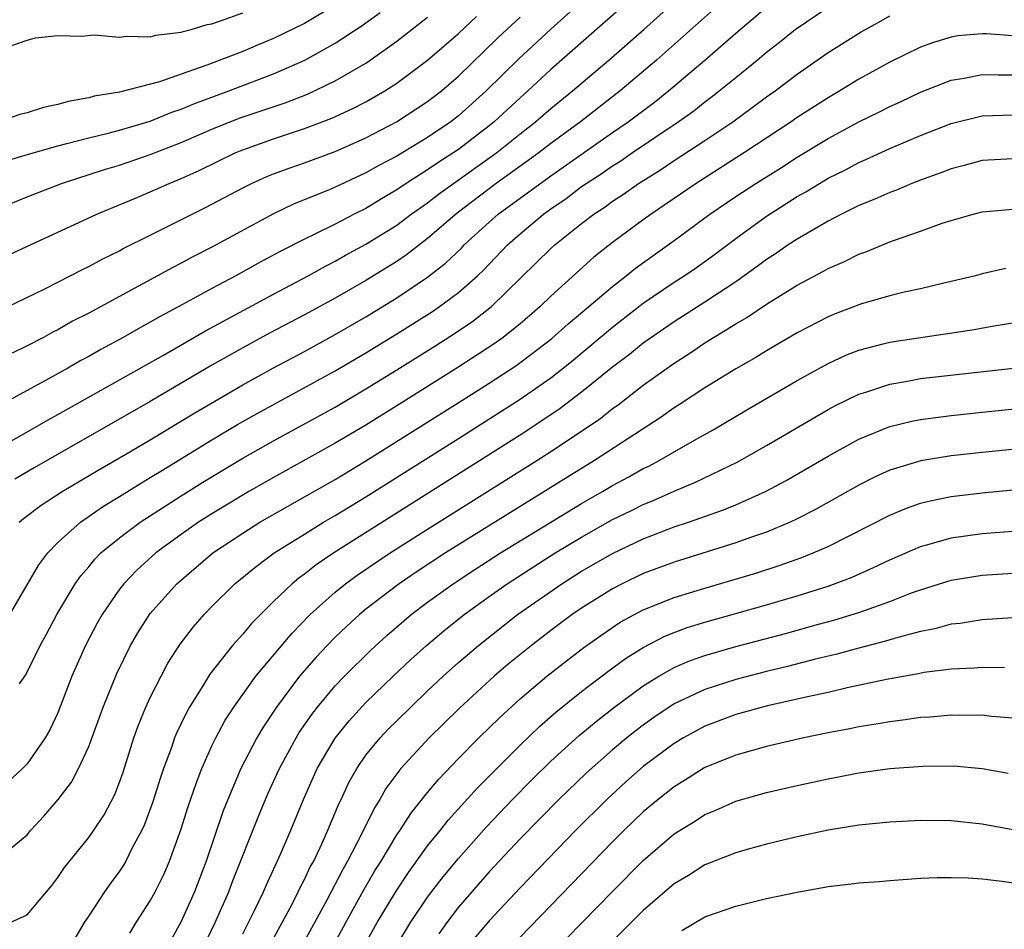
# Model space of a CAD drawing. Units: inches. Extents: x 2514000 to 2515863, y 1524000 to 1527000.
# Drawn here: x 2514199 to 2514262, y 1524435 to 1524494 of the extents above; entities that cross this region are included whole.
import ezdxf

# ---------------------------------------------------------------- set-up
doc = ezdxf.new("R2010")
doc.units = ezdxf.units.IN
doc.header["$MEASUREMENT"] = 0
doc.layers.add('LD25141524_2ft', color=122, linetype='Continuous')

msp = doc.modelspace()

# ---------------------------------------------------------------- linework, layer by layer
at = {"layer": 'LD25141524_2ft'}
for points, elevation in [([(2514237.417, 1524497), (2514233, 1524493.02), (2514230.919, 1524491.081), (2514228.813, 1524489), (2514227, 1524487.379), (2514226.507, 1524487), (2514225, 1524485.983), (2514223, 1524484.777), (2514221.837, 1524484.163), (2514221, 1524483.674), (2514219, 1524482.748), (2514218.556, 1524482.555), (2514216.336, 1524481.665), (2514215, 1524481.031), (2514211, 1524478.858), (2514209.766, 1524478.234), (2514209, 1524477.812), (2514208.459, 1524477.541), (2514203, 1524474.576), (2514201.953, 1524474.047), (2514201, 1524473.5), (2514200.662, 1524473.338), (2514200.055, 1524473), (2514199, 1524472.444), (2514198.021, 1524471.979)], 7654), ([(2514195.719, 1524465), (2514199.249, 1524467), (2514200.357, 1524467.643), (2514201, 1524467.992), (2514207.852, 1524471.852), (2514210.581, 1524473.419), (2514215, 1524475.812), (2514217.239, 1524477), (2514218.37, 1524477.63), (2514219, 1524477.942), (2514219.671, 1524478.329), (2514221, 1524479.044), (2514223, 1524480.296), (2514223.935, 1524481), (2514225, 1524481.743), (2514225.705, 1524482.295), (2514229.499, 1524485), (2514231, 1524486.212), (2514232.013, 1524487), (2514233, 1524487.859), (2514234.417, 1524489), (2514236.758, 1524491), (2514239.044, 1524493), (2514243, 1524496.561)], 7658), ([(2514244.342, 1524495), (2514239.87, 1524491), (2514237.51, 1524489), (2514234.928, 1524487), (2514233, 1524485.593), (2514232.237, 1524485), (2514231.524, 1524484.475), (2514229.46, 1524483), (2514226.925, 1524481.075), (2514225, 1524479.411), (2514223.635, 1524478.365), (2514223, 1524477.933), (2514221, 1524476.691), (2514219, 1524475.548), (2514217, 1524474.461), (2514214.734, 1524473.265), (2514213, 1524472.324), (2514211, 1524471.186), (2514207, 1524468.843), (2514199.46, 1524464.54), (2514198.203, 1524463.797)], 7660), ([(2514219, 1524494.581), (2514217, 1524493.382), (2514215, 1524492.407), (2514213.996, 1524492.004), (2514213, 1524491.573), (2514210.669, 1524490.669), (2514209, 1524490.097), (2514207.596, 1524489.596), (2514205, 1524488.923), (2514203.345, 1524488.656), (2514203, 1524488.558), (2514201.676, 1524488.324), (2514201, 1524488.126), (2514200.07, 1524487.929), (2514199, 1524487.589), (2514198.525, 1524487.475), (2514197.153, 1524487)], 7644), ([(2514197.564, 1524454.436), (2514199.758, 1524458.242), (2514200.337, 1524459), (2514201, 1524459.684), (2514202.463, 1524461), (2514203.966, 1524462.034), (2514205, 1524462.661), (2514206.436, 1524463.564), (2514207, 1524463.894), (2514207.677, 1524464.323), (2514211, 1524466.352), (2514212.663, 1524467.337), (2514213.936, 1524468.064), (2514219, 1524470.825), (2514221, 1524471.995), (2514223, 1524473.222), (2514225.312, 1524474.688), (2514225.766, 1524475), (2514227, 1524475.915), (2514228.233, 1524477), (2514228.631, 1524477.369), (2514230.188, 1524479), (2514231, 1524479.717), (2514232.532, 1524481), (2514233, 1524481.339), (2514233.988, 1524482.012), (2514235, 1524482.788), (2514235.299, 1524483), (2514236.333, 1524483.667), (2514237, 1524484.136), (2514237.537, 1524484.463), (2514238.31, 1524485), (2514241.275, 1524487), (2514242.279, 1524487.721), (2514243, 1524488.295), (2514243.411, 1524488.589), (2514243.936, 1524489), (2514245, 1524489.881), (2514246.39, 1524491), (2514247, 1524491.516), (2514247.836, 1524492.164), (2514248.865, 1524493), (2514251, 1524494.452)], 7664), ([(2514237.578, 1524494.422), (2514233, 1524490.386), (2514231.507, 1524489), (2514231, 1524488.559), (2514229.321, 1524487), (2514229, 1524486.74), (2514227, 1524485.196), (2514226.712, 1524485), (2514225.661, 1524484.339), (2514225, 1524483.871), (2514223.616, 1524483), (2514223, 1524482.576), (2514222.002, 1524481.998), (2514221, 1524481.378), (2514220.236, 1524481), (2514219, 1524480.358), (2514217.724, 1524479.724), (2514217, 1524479.386), (2514215.42, 1524478.58), (2514214.12, 1524477.88), (2514212.553, 1524477), (2514211, 1524476.172), (2514208.853, 1524475), (2514207.639, 1524474.361), (2514207, 1524473.99), (2514206.352, 1524473.648), (2514205.232, 1524473), (2514203.78, 1524472.22), (2514203, 1524471.765), (2514202.497, 1524471.503), (2514201.638, 1524471), (2514200.191, 1524470.191), (2514198.013, 1524469)], 7656), ([(2514198.486, 1524461), (2514198.766, 1524461.234), (2514199.904, 1524462.096), (2514201.281, 1524463), (2514203.618, 1524464.382), (2514205.409, 1524465.409), (2514207, 1524466.351), (2514209.894, 1524468.106), (2514213, 1524469.928), (2514215, 1524471.032), (2514217, 1524472.092), (2514219, 1524473.182), (2514221, 1524474.341), (2514223, 1524475.566), (2514225, 1524476.909), (2514226.172, 1524477.828), (2514227.196, 1524478.804), (2514227.379, 1524479), (2514229, 1524480.487), (2514229.581, 1524481), (2514233, 1524483.498), (2514237, 1524486.295), (2514238.031, 1524487), (2514239.725, 1524488.275), (2514240.647, 1524489), (2514243.005, 1524491), (2514245, 1524492.751), (2514247, 1524494.435)], 7662), ([(2514191, 1524475.228), (2514203.524, 1524481), (2514204.558, 1524481.442), (2514206.029, 1524482.03), (2514207, 1524482.445), (2514208.228, 1524483), (2514209, 1524483.311), (2514210.162, 1524483.838), (2514212.548, 1524485), (2514213, 1524485.188), (2514215, 1524485.897), (2514217, 1524486.563), (2514218.776, 1524487.224), (2514220.148, 1524487.852), (2514221, 1524488.296), (2514222.228, 1524489), (2514223, 1524489.499), (2514225, 1524490.992), (2514226.065, 1524491.935), (2514227, 1524492.737), (2514228.17, 1524493.83)], 7650), ([(2514196.229, 1524481), (2514199, 1524482.13), (2514201.231, 1524483), (2514204.08, 1524483.92), (2514205, 1524484.186), (2514207, 1524484.866), (2514209, 1524485.644), (2514211, 1524486.519), (2514212.77, 1524487.23), (2514215.761, 1524488.239), (2514217.199, 1524488.801), (2514219, 1524489.656), (2514221, 1524490.816), (2514221.277, 1524491), (2514223, 1524492.236), (2514225, 1524493.792)], 7648), ([(2514197, 1524474.635), (2514200.161, 1524476.161), (2514202.594, 1524477.406), (2514203, 1524477.596), (2514203.906, 1524478.094), (2514205, 1524478.629), (2514205.238, 1524478.762), (2514207, 1524479.647), (2514210.572, 1524481.428), (2514213, 1524482.718), (2514213.576, 1524483), (2514214.564, 1524483.436), (2514215, 1524483.61), (2514216.008, 1524483.992), (2514217, 1524484.333), (2514219, 1524485.061), (2514221, 1524485.95), (2514222.983, 1524487), (2514225, 1524488.308), (2514225.899, 1524489), (2514227, 1524489.952), (2514229.561, 1524492.44), (2514231, 1524493.796)], 7652), ([(2514197.568, 1524484.432), (2514199.1, 1524484.9), (2514201, 1524485.445), (2514201.579, 1524485.579), (2514203, 1524485.963), (2514204.259, 1524486.259), (2514205, 1524486.459), (2514207, 1524487.043), (2514208.386, 1524487.615), (2514209, 1524487.808), (2514209.83, 1524488.17), (2514212.09, 1524489), (2514215, 1524490.106), (2514217.038, 1524491), (2514219, 1524492.099), (2514220.744, 1524493.256), (2514221.913, 1524494.087)], 7646), ([(2514197.94, 1524491.94), (2514199, 1524492.306), (2514199.539, 1524492.461), (2514201, 1524492.596), (2514202.548, 1524492.548), (2514203.363, 1524492.637), (2514205, 1524492.503), (2514205.431, 1524492.569), (2514207, 1524492.521), (2514207.366, 1524492.634), (2514209, 1524492.816), (2514209.131, 1524492.869), (2514209.645, 1524493), (2514210.688, 1524493.312), (2514211, 1524493.368), (2514211.551, 1524493.551), (2514213, 1524494.081)], 7642), ([(2514198.515, 1524450.515), (2514198.911, 1524451.089), (2514199.848, 1524453), (2514200.259, 1524453.74), (2514200.925, 1524455), (2514202.129, 1524457), (2514202.482, 1524457.518), (2514203, 1524458.106), (2514203.399, 1524458.601), (2514203.797, 1524459), (2514205, 1524459.99), (2514206.345, 1524461), (2514209, 1524462.716), (2514210.404, 1524463.596), (2514213, 1524465.15), (2514215, 1524466.281), (2514219, 1524468.471), (2514221, 1524469.65), (2514223, 1524470.886), (2514225.526, 1524472.473), (2514226.747, 1524473.253), (2514227.939, 1524474.061), (2514229.151, 1524475), (2514233, 1524478.761), (2514233.265, 1524479), (2514235, 1524480.389), (2514235.789, 1524481), (2514236.523, 1524481.477), (2514237, 1524481.836), (2514237.709, 1524482.291), (2514238.694, 1524483), (2514240.117, 1524483.883), (2514241, 1524484.484), (2514243, 1524485.789), (2514244.805, 1524487), (2514246.079, 1524487.921), (2514247, 1524488.612), (2514247.556, 1524489), (2514249, 1524490.089), (2514251, 1524491.489), (2514253.154, 1524492.846), (2514254.444, 1524493.556), (2514255, 1524493.888)], 7666), ([(2514263, 1524492.576), (2514261.292, 1524492.708), (2514261, 1524492.717), (2514259.428, 1524492.572), (2514259, 1524492.5), (2514257.846, 1524492.155), (2514257, 1524491.84), (2514255, 1524490.864), (2514253, 1524489.765), (2514251.768, 1524489), (2514251, 1524488.56), (2514249, 1524487.275), (2514248.606, 1524487), (2514245.581, 1524485), (2514242.428, 1524483), (2514240.403, 1524481.597), (2514239.511, 1524481), (2514239, 1524480.631), (2514237, 1524479.156), (2514235.796, 1524478.203), (2514233, 1524475.68), (2514232.304, 1524475), (2514231.607, 1524474.392), (2514231, 1524473.878), (2514229.899, 1524473), (2514229.377, 1524472.624), (2514226.957, 1524471.043), (2514223, 1524468.552), (2514221, 1524467.311), (2514219, 1524466.125), (2514215, 1524463.912), (2514213.395, 1524463), (2514211, 1524461.55), (2514210.137, 1524461), (2514209, 1524460.204), (2514207.348, 1524459), (2514206.117, 1524457.883), (2514205.273, 1524457), (2514205, 1524456.648), (2514203.863, 1524455), (2514203.551, 1524454.449), (2514202.79, 1524453), (2514201.911, 1524451), (2514201, 1524448.63), (2514200.475, 1524447.525), (2514200.173, 1524447), (2514199, 1524445.311), (2514198.691, 1524445), (2514197, 1524443.423)], 7668), ([(2514197, 1524439.066), (2514199, 1524440.71), (2514199.251, 1524441), (2514200.093, 1524441.907), (2514201.007, 1524442.994), (2514201.873, 1524444.127), (2514202.339, 1524445), (2514203, 1524446.444), (2514203.94, 1524449), (2514204.826, 1524451.174), (2514205.711, 1524453), (2514206.185, 1524453.815), (2514207, 1524455.068), (2514208.712, 1524457), (2514211.068, 1524459), (2514213, 1524460.298), (2514214.107, 1524461), (2514219, 1524463.782), (2514221, 1524464.977), (2514227.397, 1524469), (2514229, 1524470.02), (2514230.797, 1524471.203), (2514233.07, 1524472.931), (2514234.125, 1524473.875), (2514235.473, 1524475), (2514237, 1524476.308), (2514237.891, 1524477), (2514238.497, 1524477.503), (2514241, 1524479.297), (2514243.321, 1524481), (2514245, 1524482.139), (2514246.302, 1524483), (2514247.966, 1524484.034), (2514249, 1524484.701), (2514251, 1524485.915), (2514253, 1524486.999), (2514254.345, 1524487.656), (2514255, 1524487.997), (2514255.695, 1524488.305), (2514257, 1524488.921), (2514259, 1524489.694), (2514259.833, 1524489.833), (2514261, 1524490.079), (2514262.046, 1524490.046), (2514263, 1524490.056)], 7670), ([(2514197.896, 1524435), (2514199, 1524435.512), (2514200.595, 1524437.404), (2514201, 1524437.928), (2514201.423, 1524438.577), (2514203, 1524440.524), (2514203.334, 1524441), (2514203.993, 1524442.007), (2514204.688, 1524443.312), (2514205, 1524444.118), (2514205.227, 1524444.773), (2514205.935, 1524447), (2514206.212, 1524447.788), (2514206.718, 1524449), (2514207, 1524449.613), (2514207.694, 1524451), (2514208.146, 1524451.854), (2514208.93, 1524453.07), (2514209.794, 1524454.206), (2514210.489, 1524455), (2514211, 1524455.527), (2514212.494, 1524457), (2514213.868, 1524458.132), (2514215.038, 1524459), (2514217, 1524460.233), (2514218.252, 1524461), (2514219, 1524461.434), (2514221, 1524462.648), (2514227, 1524466.435), (2514231.006, 1524468.994), (2514233, 1524470.381), (2514233.797, 1524471), (2514234.463, 1524471.537), (2514237, 1524473.664), (2514239, 1524475.212), (2514241, 1524476.583), (2514241.649, 1524477), (2514242.453, 1524477.547), (2514243.616, 1524478.384), (2514245, 1524479.42), (2514247, 1524480.879), (2514249, 1524482.145), (2514249.553, 1524482.448), (2514250.439, 1524483), (2514251, 1524483.329), (2514252.123, 1524483.877), (2514253, 1524484.358), (2514253.455, 1524484.546), (2514255, 1524485.264), (2514257, 1524486.103), (2514259, 1524486.886), (2514261, 1524487.383), (2514263, 1524487.449)], 7672), ([(2514263, 1524484.596), (2514261, 1524484.484), (2514259.838, 1524484.162), (2514259, 1524483.953), (2514258.321, 1524483.679), (2514257, 1524483.216), (2514256.447, 1524483), (2514255.434, 1524482.567), (2514255, 1524482.414), (2514254.034, 1524481.966), (2514253, 1524481.557), (2514251.877, 1524481), (2514251, 1524480.55), (2514249, 1524479.387), (2514248.415, 1524479), (2514247.581, 1524478.419), (2514247, 1524478.052), (2514246.402, 1524477.598), (2514245, 1524476.606), (2514243, 1524475.278), (2514241, 1524474.004), (2514239, 1524472.616), (2514238.103, 1524471.897), (2514237, 1524471.056), (2514235, 1524469.434), (2514233.616, 1524468.384), (2514232.423, 1524467.577), (2514231, 1524466.66), (2514218.92, 1524459), (2514217.769, 1524458.231), (2514217, 1524457.618), (2514216.635, 1524457.365), (2514216.201, 1524457), (2514215, 1524455.846), (2514213.572, 1524454.428), (2514213, 1524453.731), (2514212.342, 1524453), (2514210.871, 1524451.129), (2514210.481, 1524450.481), (2514209.547, 1524449), (2514209.346, 1524448.654), (2514208.698, 1524447.302), (2514208.579, 1524447), (2514208.369, 1524446.37), (2514207.861, 1524445), (2514207.64, 1524444.36), (2514207.166, 1524442.834), (2514206.62, 1524441.38), (2514206.444, 1524441), (2514205.804, 1524439.804), (2514205.411, 1524439), (2514205.264, 1524438.736), (2514205, 1524438.347), (2514204.427, 1524437.573), (2514204.026, 1524437), (2514203, 1524435.438), (2514202.713, 1524435), (2514202.074, 1524433.926)], 7674), ([(2514205.678, 1524434.322), (2514206.085, 1524435), (2514207, 1524436.412), (2514207.312, 1524437), (2514207.872, 1524438.128), (2514208.243, 1524439), (2514208.974, 1524441.026), (2514209.462, 1524442.538), (2514209.97, 1524444.03), (2514210.35, 1524445), (2514211, 1524446.482), (2514211.246, 1524447), (2514211.865, 1524448.135), (2514212.42, 1524449), (2514213.843, 1524451), (2514216.197, 1524453.802), (2514217.379, 1524455), (2514219, 1524456.454), (2514219.67, 1524457), (2514220.436, 1524457.564), (2514222.562, 1524459), (2514225, 1524460.55), (2514232.083, 1524465), (2514233, 1524465.589), (2514235.131, 1524467), (2514236.237, 1524467.763), (2514237, 1524468.372), (2514237.372, 1524468.628), (2514239, 1524469.887), (2514241, 1524471.331), (2514242.023, 1524471.977), (2514243, 1524472.65), (2514245, 1524473.884), (2514245.719, 1524474.281), (2514247, 1524475.151), (2514249, 1524476.387), (2514250.707, 1524477.293), (2514251, 1524477.47), (2514252.076, 1524477.924), (2514253, 1524478.398), (2514253.453, 1524478.547), (2514255, 1524479.194), (2514255.318, 1524479.318), (2514257, 1524479.897), (2514258.412, 1524480.412), (2514259, 1524480.6), (2514260.416, 1524481), (2514261, 1524481.15), (2514263, 1524481.32)], 7676), ([(2514262.531, 1524477.469), (2514261, 1524477.12), (2514260.559, 1524477), (2514259, 1524476.623), (2514258.523, 1524476.523), (2514257, 1524476.156), (2514255.928, 1524475.928), (2514255, 1524475.694), (2514253.174, 1524475.174), (2514251.466, 1524474.534), (2514251, 1524474.339), (2514249, 1524473.291), (2514247, 1524472.134), (2514246.3, 1524471.7), (2514245, 1524470.967), (2514243, 1524469.731), (2514241.356, 1524468.644), (2514241, 1524468.429), (2514240.172, 1524467.828), (2514235.841, 1524465), (2514234.075, 1524463.925), (2514226.154, 1524459), (2514224.248, 1524457.752), (2514223.144, 1524457), (2514221, 1524455.346), (2514220.58, 1524455), (2514219.75, 1524454.25), (2514219, 1524453.526), (2514218.484, 1524453), (2514217.762, 1524452.238), (2514216.683, 1524451), (2514215.181, 1524449), (2514214.316, 1524447.684), (2514213.915, 1524447), (2514212.877, 1524445), (2514212.032, 1524443), (2514211.739, 1524442.261), (2514210.623, 1524439), (2514209.859, 1524437), (2514209, 1524435.076), (2514208.272, 1524433.728)], 7678), ([(2514210.49, 1524433.51), (2514211.204, 1524435), (2514212.092, 1524437), (2514212.339, 1524437.662), (2514214.045, 1524441.955), (2514214.633, 1524443.367), (2514215.382, 1524445), (2514216.464, 1524447), (2514216.666, 1524447.334), (2514217.476, 1524448.524), (2514217.848, 1524449), (2514219, 1524450.371), (2514219.597, 1524451), (2514221.305, 1524452.695), (2514222.352, 1524453.648), (2514223.94, 1524455), (2514225, 1524455.797), (2514226.655, 1524457), (2514228.068, 1524457.932), (2514229.734, 1524459), (2514235, 1524462.224), (2514236.364, 1524463), (2514237, 1524463.381), (2514238.057, 1524463.943), (2514239, 1524464.481), (2514239.356, 1524464.643), (2514240.029, 1524465), (2514242.325, 1524466.325), (2514243.545, 1524467), (2514245.714, 1524468.286), (2514249, 1524470.202), (2514251, 1524471.314), (2514252.152, 1524471.848), (2514253, 1524472.18), (2514254.58, 1524472.579), (2514255, 1524472.699), (2514255.258, 1524472.742), (2514258.751, 1524473.249), (2514260.485, 1524473.515), (2514261.752, 1524473.752), (2514263, 1524473.954)], 7680), ([(2514213, 1524434.264), (2514213.748, 1524435.748), (2514214.345, 1524437), (2514214.536, 1524437.463), (2514215.454, 1524439.454), (2514216.116, 1524441), (2514216.936, 1524443), (2514217.833, 1524445), (2514219, 1524446.977), (2514219.902, 1524448.098), (2514221, 1524449.291), (2514222.755, 1524451), (2514223.915, 1524452.085), (2514224.929, 1524453), (2514226.053, 1524453.947), (2514227.371, 1524455), (2514229, 1524456.17), (2514230.172, 1524457), (2514233.291, 1524459), (2514235, 1524460.034), (2514237, 1524461.168), (2514238.234, 1524461.766), (2514239, 1524462.159), (2514239.606, 1524462.394), (2514241, 1524463.017), (2514242.401, 1524463.599), (2514245.093, 1524464.907), (2514247, 1524465.983), (2514251, 1524468.312), (2514251.447, 1524468.553), (2514253, 1524469.312), (2514253.445, 1524469.445), (2514255, 1524469.964), (2514256.157, 1524470.158), (2514257, 1524470.321), (2514263.047, 1524471)], 7682), ([(2514214.657, 1524433.343), (2514216.198, 1524436.198), (2514216.605, 1524437), (2514216.725, 1524437.275), (2514217, 1524437.791), (2514217.386, 1524438.614), (2514217.604, 1524439), (2514218.154, 1524440.154), (2514218.531, 1524441), (2514219.253, 1524442.747), (2514219.384, 1524443), (2514219.894, 1524444.106), (2514220.397, 1524445), (2514221, 1524445.869), (2514221.919, 1524447), (2514222.445, 1524447.555), (2514223, 1524448.111), (2514223.904, 1524449), (2514225, 1524450.043), (2514226.015, 1524451), (2514227, 1524451.882), (2514228.294, 1524453), (2514230.838, 1524455), (2514233.705, 1524457), (2514235, 1524457.814), (2514237, 1524458.977), (2514239, 1524459.922), (2514241, 1524460.69), (2514241.929, 1524461), (2514244.201, 1524461.799), (2514245, 1524462.134), (2514246.942, 1524463), (2514248.282, 1524463.718), (2514251, 1524465.293), (2514253, 1524466.388), (2514255, 1524467.205), (2514256.442, 1524467.558), (2514257, 1524467.667), (2514259, 1524467.931), (2514261, 1524468.142), (2514265, 1524468.549)], 7684), ([(2514263.805, 1524465.805), (2514261, 1524465.527), (2514259, 1524465.305), (2514257.018, 1524464.982), (2514255, 1524464.369), (2514254.056, 1524463.944), (2514253, 1524463.41), (2514250.177, 1524461.823), (2514249, 1524461.222), (2514248.534, 1524461), (2514247, 1524460.36), (2514246.027, 1524460.027), (2514245, 1524459.65), (2514241, 1524458.397), (2514239, 1524457.659), (2514237.623, 1524457), (2514237, 1524456.68), (2514235, 1524455.416), (2514234.391, 1524455), (2514233, 1524453.966), (2514231.738, 1524453), (2514230.229, 1524451.771), (2514229.324, 1524451), (2514227.073, 1524448.927), (2514225.104, 1524447), (2514223.258, 1524445), (2514222.298, 1524443.702), (2514221.908, 1524443), (2514221.55, 1524442.45), (2514220.693, 1524440.693), (2514219.81, 1524439), (2514219.512, 1524438.487), (2514218.448, 1524436.448), (2514215.477, 1524431)], 7686), ([(2514217.528, 1524431), (2514219.691, 1524435), (2514220.87, 1524437.13), (2514221.603, 1524438.397), (2514221.984, 1524439), (2514223, 1524440.692), (2514223.214, 1524441), (2514223.91, 1524442.089), (2514225, 1524443.457), (2514225.701, 1524444.299), (2514227, 1524445.649), (2514228.332, 1524447), (2514229.679, 1524448.321), (2514231, 1524449.522), (2514232.748, 1524451), (2514234.009, 1524451.991), (2514235.146, 1524452.854), (2514236.309, 1524453.691), (2514237.501, 1524454.5), (2514239, 1524455.314), (2514241, 1524456.114), (2514243, 1524456.727), (2514246.303, 1524457.697), (2514247.822, 1524458.178), (2514249.3, 1524458.7), (2514250.041, 1524459), (2514251, 1524459.425), (2514255, 1524461.466), (2514256.086, 1524461.914), (2514257, 1524462.228), (2514257.617, 1524462.383), (2514259, 1524462.66), (2514261, 1524462.908), (2514263, 1524463.094)], 7688), ([(2514221, 1524433.691), (2514221.735, 1524435), (2514222.956, 1524437.044), (2514223.752, 1524438.248), (2514225, 1524439.977), (2514225.832, 1524441), (2514226.344, 1524441.656), (2514228.242, 1524443.758), (2514231, 1524446.523), (2514232.266, 1524447.734), (2514233.334, 1524448.666), (2514235, 1524449.999), (2514236.702, 1524451.298), (2514237.855, 1524452.145), (2514239, 1524452.868), (2514240.397, 1524453.603), (2514241, 1524453.847), (2514241.843, 1524454.157), (2514243, 1524454.513), (2514247, 1524455.631), (2514249, 1524456.217), (2514251, 1524456.85), (2514252.56, 1524457.44), (2514253.949, 1524458.051), (2514255, 1524458.566), (2514257, 1524459.424), (2514257.568, 1524459.568), (2514259, 1524459.975), (2514261, 1524460.262), (2514263, 1524460.423)], 7690), ([(2514223, 1524433.537), (2514223.885, 1524435), (2514225, 1524436.657), (2514226.017, 1524437.983), (2514227, 1524439.172), (2514228.797, 1524441.203), (2514230.502, 1524443), (2514231.745, 1524444.255), (2514233, 1524445.475), (2514234.847, 1524447.153), (2514235.937, 1524448.063), (2514237.058, 1524448.942), (2514239, 1524450.376), (2514240.001, 1524451), (2514241, 1524451.568), (2514242.001, 1524452), (2514243, 1524452.351), (2514245, 1524452.922), (2514248.226, 1524453.774), (2514250.371, 1524454.371), (2514251.369, 1524454.631), (2514252.57, 1524455), (2514253, 1524455.14), (2514255, 1524455.858), (2514256.408, 1524456.408), (2514257, 1524456.618), (2514259, 1524457.23), (2514261, 1524457.559), (2514263, 1524457.693)], 7692), ([(2514263, 1524454.781), (2514261, 1524454.661), (2514259.572, 1524454.428), (2514259, 1524454.371), (2514257.932, 1524454.068), (2514257, 1524453.902), (2514255.521, 1524453.52), (2514254.735, 1524453.265), (2514253, 1524452.817), (2514251.573, 1524452.427), (2514250.088, 1524452.088), (2514248.365, 1524451.635), (2514247, 1524451.311), (2514245, 1524450.792), (2514243, 1524450.147), (2514241, 1524449.201), (2514239.685, 1524448.315), (2514239, 1524447.827), (2514238.531, 1524447.469), (2514237.943, 1524447), (2514237, 1524446.211), (2514235.297, 1524444.703), (2514233.517, 1524443), (2514231, 1524440.433), (2514229, 1524438.29), (2514227, 1524435.993), (2514226.238, 1524435), (2514225.722, 1524434.278)], 7694), ([(2514262.449, 1524451.551), (2514261, 1524451.574), (2514260.481, 1524451.519), (2514259, 1524451.454), (2514257.238, 1524451.238), (2514256.846, 1524451.154), (2514254.788, 1524450.788), (2514252.244, 1524450.244), (2514251, 1524449.951), (2514249.668, 1524449.668), (2514249, 1524449.504), (2514247.075, 1524449.075), (2514245, 1524448.506), (2514243, 1524447.761), (2514241.608, 1524447), (2514241, 1524446.635), (2514239, 1524445.129), (2514237.868, 1524444.132), (2514236.633, 1524443), (2514234.615, 1524441), (2514231, 1524437.26), (2514229, 1524435.118), (2514228.034, 1524433.966)], 7696), ([(2514263, 1524448.27), (2514261.61, 1524448.39), (2514261, 1524448.472), (2514259.541, 1524448.459), (2514259, 1524448.477), (2514257.65, 1524448.35), (2514257, 1524448.313), (2514255.861, 1524448.139), (2514255, 1524448.046), (2514254.123, 1524447.877), (2514253, 1524447.71), (2514252.417, 1524447.583), (2514251, 1524447.322), (2514249.426, 1524447), (2514247, 1524446.44), (2514245, 1524445.878), (2514243, 1524445.068), (2514241.738, 1524444.262), (2514241, 1524443.818), (2514239.972, 1524443), (2514239, 1524442.186), (2514237.758, 1524441), (2514237, 1524440.248), (2514231, 1524434.061)], 7698), ([(2514233, 1524432.938), (2514235.038, 1524435), (2514237, 1524437.028), (2514239, 1524439.035), (2514241, 1524440.759), (2514242.386, 1524441.614), (2514243, 1524442.014), (2514243.703, 1524442.297), (2514245, 1524442.876), (2514247, 1524443.448), (2514249, 1524443.907), (2514251, 1524444.342), (2514251.562, 1524444.438), (2514253, 1524444.725), (2514255, 1524444.997), (2514257.152, 1524445.152), (2514259.171, 1524445.171), (2514261, 1524445.016), (2514262.697, 1524444.697)], 7700), ([(2514263, 1524441.026), (2514261, 1524441.393), (2514259, 1524441.6), (2514257, 1524441.628), (2514255, 1524441.525), (2514253, 1524441.318), (2514251, 1524440.993), (2514249, 1524440.56), (2514247, 1524440.084), (2514245.751, 1524439.751), (2514245, 1524439.534), (2514243, 1524438.749), (2514241.934, 1524438.066), (2514241, 1524437.51), (2514239, 1524435.788), (2514236.21, 1524433)], 7702), ([(2514241.51, 1524434.49), (2514243, 1524435.365), (2514245, 1524436.067), (2514247, 1524436.556), (2514249, 1524436.984), (2514251, 1524437.342), (2514252.492, 1524437.508), (2514253, 1524437.583), (2514254.325, 1524437.675), (2514255, 1524437.744), (2514257, 1524437.882), (2514258.075, 1524437.925), (2514259, 1524437.939), (2514260.096, 1524437.904), (2514261, 1524437.834), (2514262.303, 1524437.697), (2514264.644, 1524437.356)], 7704)]:
    msp.add_lwpolyline(points, dxfattribs=dict(at, elevation=elevation))

doc.saveas('drawing.dxf')
